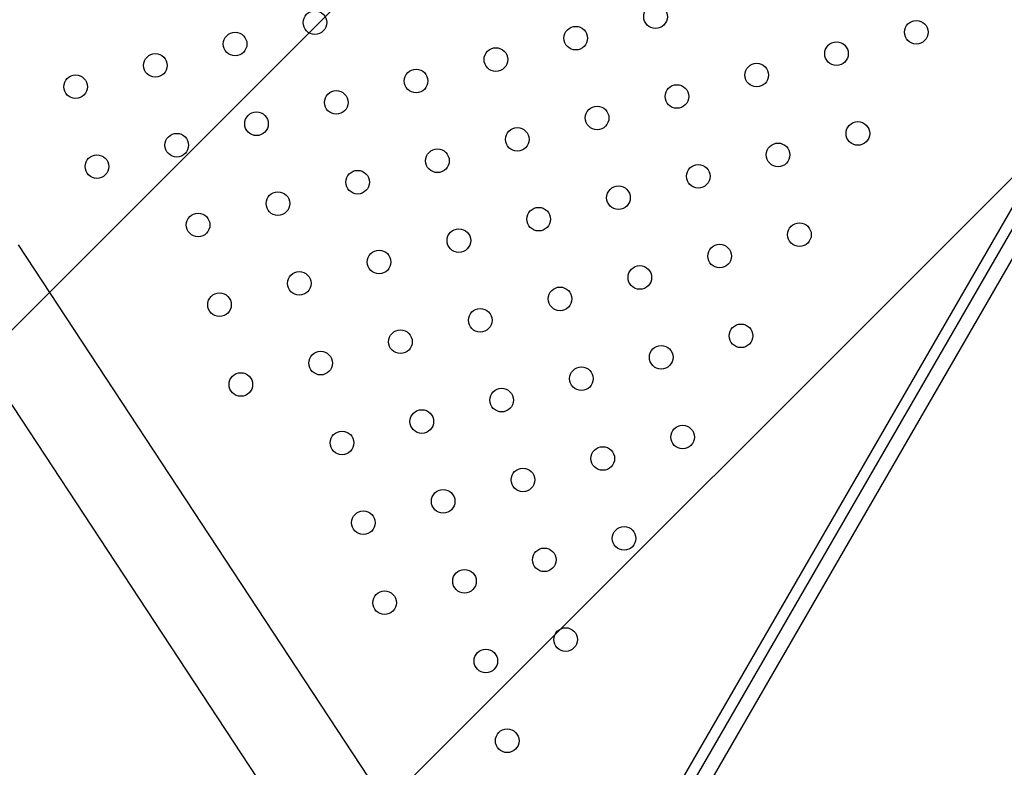
# Model space of a CAD drawing. Units: metres. Extents: x -0.021 to 0.087, y 0.002 to 0.086.
# Drawn here: x 0.024 to 0.026, y 0.047 to 0.048 of the extents above; entities that cross this region are included whole.
import ezdxf

# ---------------------------------------------------------------- set-up
doc = ezdxf.new("R2010")
doc.units = ezdxf.units.M

# ---------------------------------------------------------------- blocks, each defined once
blk = doc.blocks.new('SW_HATCH_1')
at = {"color": 0, "linetype": 'Continuous', "lineweight": 0}
for p, q in [((0.0059854, -0.0026356), (-0.0007103, -0.0093313)), ((0.0068063, -0.0032516), (0.0002006, -0.0098573))]:
    blk.add_line(p, q, dxfattribs=at)

msp = doc.modelspace()

# ---------------------------------------------------------------- linework, layer by layer
at = {"color": 7, "linetype": 'Continuous', "lineweight": 25}
for p, q in [((0.0276856, 0.0511514), (0.0251852, 0.0468205)), ((0.0277014, 0.0511417), (0.0252014, 0.0468116)), ((0.0277235, 0.0511299), (0.0252227, 0.0467984)), ((0.0247978, 0.0469598), (0.0241698, 0.0479144)), ((0.0240372, 0.0478271), (0.0246652, 0.0468725))]:
    msp.add_line(p, q, dxfattribs=at)
for centre in [(0.0246721, 0.0482907), (0.0252492, 0.0483007), (0.025691, 0.0482744), (0.025114, 0.0482644), (0.0245369, 0.0482544), (0.0249787, 0.0482281), (0.0255558, 0.0482381), (0.0244018, 0.0482182), (0.0248435, 0.0481918), (0.0254206, 0.0482018), (0.0242667, 0.0481821), (0.0252854, 0.0481655), (0.0247083, 0.0481555), (0.0251502, 0.0481292), (0.0245731, 0.0481193), (0.025015, 0.0480929), (0.025592, 0.0481029), (0.024438, 0.048083), (0.0254568, 0.0480666), (0.0243028, 0.0480468), (0.0248797, 0.0480566), (0.0253216, 0.0480303), (0.0247445, 0.0480203), (0.0251864, 0.047994), (0.0246094, 0.0479841), (0.0250512, 0.0479577), (0.0244742, 0.0479479), (0.025493, 0.0479314), (0.024916, 0.0479214), (0.0253578, 0.0478951), (0.0247808, 0.0478851), (0.0252226, 0.0478589), (0.0246456, 0.0478489), (0.0245104, 0.0478127), (0.0250874, 0.0478226), (0.0249522, 0.0477863), (0.025394, 0.04776), (0.024817, 0.04775), (0.0252588, 0.0477237), (0.0246818, 0.0477138), (0.0245466, 0.0476775), (0.0251236, 0.0476874), (0.0249884, 0.0476511), (0.0248532, 0.0476148), (0.024718, 0.0475786), (0.0252951, 0.0475885), (0.0251598, 0.0475522), (0.0250246, 0.0475159), (0.0248894, 0.0474796), (0.0247542, 0.0474434), (0.0251959, 0.0474168), (0.0250607, 0.0473805), (0.0249255, 0.0473442), (0.0247902, 0.0473078), (0.0250969, 0.0472454), (0.0249617, 0.0472091), (0.0249979, 0.0470739)]:
    msp.add_circle(centre, 0.00002, dxfattribs=at)

# ---------------------------------------------------------------- block references
at = {"color": 7, "linetype": 'Continuous', "lineweight": 0}
msp.add_blockref('SW_HATCH_1', (0.0197775, 0.0520098), dxfattribs=at)

doc.saveas('drawing.dxf')
